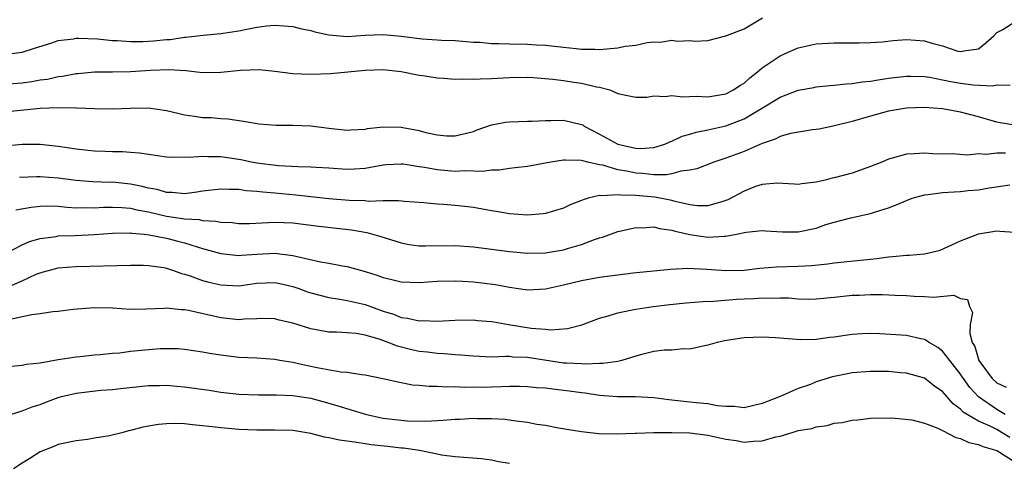
# Model space of a CAD drawing. Units: inches. Extents: x 2646000 to 2649000, y 1557000 to 1560000.
# Drawn here: x 2646899 to 2647008, y 1559890 to 1559939 of the extents above; entities that cross this region are included whole.
import ezdxf

# ---------------------------------------------------------------- set-up
doc = ezdxf.new("R2010")
doc.units = ezdxf.units.IN
doc.header["$MEASUREMENT"] = 0
doc.layers.add('LD26461557_2ft', color=21, linetype='Continuous')

msp = doc.modelspace()

# ---------------------------------------------------------------- linework, layer by layer
at = {"layer": 'LD26461557_2ft'}
for points, elevation in [([(2646897.55, 1559935), (2646899, 1559935.2), (2646900.35, 1559935.65), (2646902.19, 1559936.19), (2646903, 1559936.47), (2646904.68, 1559936.68), (2646905, 1559936.75), (2646905.24, 1559936.76), (2646907.34, 1559936.66), (2646909, 1559936.49), (2646909.53, 1559936.47), (2646911, 1559936.37), (2646912.38, 1559936.38), (2646913, 1559936.41), (2646913.55, 1559936.45), (2646915, 1559936.6), (2646915.39, 1559936.61), (2646917, 1559936.85), (2646917.15, 1559936.85), (2646919.06, 1559937.06), (2646921, 1559937.25), (2646923, 1559937.56), (2646923.71, 1559937.71), (2646925, 1559937.95), (2646926.11, 1559938.11), (2646927, 1559938.18), (2646929, 1559938.04), (2646929.82, 1559937.82), (2646931, 1559937.58), (2646931.44, 1559937.44), (2646933, 1559937.1), (2646935, 1559936.94), (2646937, 1559937.08), (2646939, 1559937.13), (2646941, 1559936.95), (2646943.34, 1559936.66), (2646945, 1559936.57), (2646945.48, 1559936.52), (2646947, 1559936.48), (2646949, 1559936.31), (2646949.72, 1559936.28), (2646951, 1559936.16), (2646951.84, 1559936.16), (2646953, 1559936.1), (2646955, 1559936.08), (2646955.99, 1559936.01), (2646957, 1559935.97), (2646959, 1559935.73), (2646960.4, 1559935.6), (2646961, 1559935.51), (2646962.47, 1559935.53), (2646963, 1559935.5), (2646965, 1559935.67), (2646965.84, 1559935.84), (2646967, 1559935.98), (2646968.25, 1559936.25), (2646969, 1559936.33), (2646969.7, 1559936.3), (2646971, 1559936.51), (2646971.59, 1559936.41), (2646973, 1559936.48), (2646973.58, 1559936.42), (2646975, 1559936.5), (2646977, 1559937), (2646979, 1559937.79), (2646981.05, 1559939)], 8132), ([(2646897, 1559931.64), (2646899, 1559931.8), (2646900.06, 1559931.94), (2646901, 1559932.12), (2646901.79, 1559932.21), (2646903, 1559932.48), (2646903.48, 1559932.52), (2646905, 1559932.82), (2646905.17, 1559932.83), (2646907, 1559933), (2646909, 1559933), (2646911, 1559933.05), (2646913.21, 1559933.21), (2646915.27, 1559933.27), (2646917.14, 1559933.14), (2646919, 1559932.94), (2646921, 1559932.96), (2646923.18, 1559933.18), (2646925.26, 1559933.26), (2646927, 1559933.1), (2646929, 1559932.84), (2646931, 1559932.76), (2646933.18, 1559932.82), (2646937, 1559933.19), (2646939, 1559933.25), (2646941, 1559933.04), (2646943, 1559932.63), (2646943.4, 1559932.6), (2646945, 1559932.33), (2646945.69, 1559932.31), (2646947, 1559932.19), (2646947.78, 1559932.22), (2646949, 1559932.18), (2646949.76, 1559932.24), (2646951, 1559932.27), (2646953, 1559932.39), (2646955, 1559932.41), (2646955.62, 1559932.38), (2646957.81, 1559932.19), (2646959, 1559932.05), (2646960.14, 1559931.86), (2646961, 1559931.76), (2646962.66, 1559931.34), (2646963, 1559931.31), (2646964.12, 1559931), (2646965, 1559930.6), (2646965.52, 1559930.48), (2646967, 1559930.2), (2646968.21, 1559930.21), (2646969, 1559930.36), (2646970.27, 1559930.27), (2646971, 1559930.4), (2646972.22, 1559930.22), (2646973.69, 1559930.31), (2646975, 1559930.22), (2646975.64, 1559930.36), (2646977, 1559930.57), (2646977.84, 1559931), (2646978.52, 1559931.48), (2646979, 1559931.76), (2646979.65, 1559932.35), (2646980.49, 1559933), (2646981, 1559933.45), (2646982.34, 1559934.34), (2646983, 1559934.8), (2646983.5, 1559935), (2646985, 1559935.67), (2646987, 1559936.11), (2646989, 1559936.24), (2646991, 1559936.22), (2646991.76, 1559936.24), (2646993, 1559936.25), (2646994.35, 1559936.35), (2646995.51, 1559936.49), (2646997, 1559936.59), (2646999, 1559936.46), (2646999.81, 1559936.19), (2647001, 1559935.91), (2647002.69, 1559935.31), (2647003, 1559935.25), (2647003.35, 1559935.35), (2647005, 1559935.56), (2647005.79, 1559936.21), (2647006.68, 1559937), (2647007, 1559937.36), (2647007.7, 1559937.7), (2647009, 1559938.54)], 8130), ([(2646897, 1559928.58), (2646900.99, 1559928.99), (2646903, 1559929.06), (2646905.03, 1559929.03), (2646907, 1559928.93), (2646909, 1559928.89), (2646911, 1559928.99), (2646913, 1559929), (2646915, 1559928.72), (2646916.38, 1559928.38), (2646917, 1559928.24), (2646918.08, 1559928.08), (2646919, 1559927.95), (2646919.93, 1559927.93), (2646921, 1559927.83), (2646921.8, 1559927.8), (2646923.54, 1559927.54), (2646925.25, 1559927.25), (2646927.1, 1559927.1), (2646929, 1559927.1), (2646931, 1559927.02), (2646933, 1559926.75), (2646935, 1559926.54), (2646935.42, 1559926.58), (2646937, 1559926.67), (2646937.28, 1559926.72), (2646939, 1559926.91), (2646941, 1559926.86), (2646941.18, 1559926.82), (2646943, 1559926.49), (2646943.73, 1559926.27), (2646945, 1559926.01), (2646946.08, 1559925.92), (2646947, 1559925.9), (2646949, 1559926.41), (2646949.42, 1559926.58), (2646951, 1559927.13), (2646952.57, 1559927.43), (2646953, 1559927.48), (2646955, 1559927.54), (2646955.53, 1559927.53), (2646957, 1559927.62), (2646957.6, 1559927.6), (2646959, 1559927.66), (2646961, 1559927.18), (2646961.12, 1559927.12), (2646961.29, 1559927), (2646963, 1559926.11), (2646965, 1559925), (2646966.63, 1559924.63), (2646967, 1559924.53), (2646967.5, 1559924.5), (2646969, 1559924.62), (2646970.22, 1559925), (2646970.76, 1559925.24), (2646971, 1559925.33), (2646972.13, 1559925.87), (2646973, 1559926.09), (2646973.68, 1559926.32), (2646975, 1559926.56), (2646977, 1559927.02), (2646979, 1559927.78), (2646981.05, 1559929), (2646983, 1559930.2), (2646985, 1559930.96), (2646986.72, 1559931.28), (2646987, 1559931.33), (2646988.51, 1559931.5), (2646989, 1559931.52), (2646990.32, 1559931.68), (2646991, 1559931.71), (2646992.1, 1559931.9), (2646993, 1559931.98), (2646993.86, 1559932.14), (2646995, 1559932.29), (2646997, 1559932.52), (2646997.48, 1559932.52), (2646999, 1559932.48), (2646999.59, 1559932.41), (2647001, 1559932.13), (2647001.93, 1559931.93), (2647003, 1559931.75), (2647004.41, 1559931.58), (2647006.53, 1559931.47), (2647007, 1559931.56), (2647008.48, 1559931.52)], 8128), ([(2647009, 1559927.09), (2647007.37, 1559927.37), (2647007, 1559927.44), (2647005, 1559928.02), (2647003, 1559928.54), (2647001, 1559928.91), (2646999, 1559929.07), (2646997, 1559928.99), (2646995, 1559928.64), (2646993, 1559928.09), (2646991, 1559927.52), (2646989.03, 1559927.03), (2646987.33, 1559926.67), (2646987, 1559926.63), (2646986.59, 1559926.59), (2646984.16, 1559926.16), (2646983, 1559925.83), (2646982.44, 1559925.56), (2646981, 1559925.06), (2646979, 1559924.18), (2646977, 1559923.43), (2646975.66, 1559923), (2646973.76, 1559922.24), (2646973, 1559922.1), (2646972, 1559922), (2646971, 1559921.71), (2646970.41, 1559921.59), (2646969, 1559921.6), (2646967.73, 1559921.73), (2646967, 1559921.76), (2646966.02, 1559921.98), (2646965, 1559922.15), (2646963.35, 1559922.65), (2646963, 1559922.7), (2646961.69, 1559923), (2646961.13, 1559923.13), (2646961, 1559923.19), (2646959.2, 1559923.2), (2646959, 1559923.23), (2646957.59, 1559923), (2646955, 1559922.52), (2646953.65, 1559922.35), (2646953, 1559922.28), (2646951.88, 1559922.12), (2646951, 1559922.12), (2646950.03, 1559921.97), (2646948.04, 1559922.04), (2646947, 1559921.97), (2646945, 1559922.13), (2646943.6, 1559922.4), (2646943, 1559922.48), (2646941.23, 1559922.77), (2646941, 1559922.79), (2646939.3, 1559922.7), (2646939, 1559922.67), (2646937.61, 1559922.39), (2646937, 1559922.29), (2646935.79, 1559922.21), (2646935, 1559922.18), (2646933, 1559922.34), (2646931.59, 1559922.41), (2646931, 1559922.45), (2646929.54, 1559922.46), (2646927.4, 1559922.6), (2646925, 1559922.9), (2646924.43, 1559923), (2646923.24, 1559923.24), (2646921, 1559923.58), (2646919.59, 1559923.59), (2646919, 1559923.64), (2646917.51, 1559923.51), (2646917, 1559923.53), (2646915.51, 1559923.51), (2646915, 1559923.56), (2646913, 1559923.83), (2646912, 1559924), (2646911, 1559924.05), (2646910.13, 1559924.13), (2646909, 1559924.13), (2646908.19, 1559924.19), (2646907, 1559924.22), (2646906.3, 1559924.3), (2646905, 1559924.42), (2646903, 1559924.72), (2646901, 1559924.95), (2646899, 1559924.97), (2646896.73, 1559924.73)], 8126), ([(2647007.98, 1559923.98), (2647007, 1559923.98), (2647005.85, 1559923.85), (2647005, 1559923.91), (2647003.78, 1559923.78), (2647002.08, 1559923.92), (2647001, 1559923.89), (2646999.92, 1559923.92), (2646999, 1559923.99), (2646997.9, 1559923.9), (2646997, 1559923.88), (2646995.42, 1559923.42), (2646995, 1559923.31), (2646994.26, 1559923), (2646993, 1559922.5), (2646991.91, 1559922.09), (2646991, 1559921.79), (2646989, 1559921.25), (2646988.78, 1559921.22), (2646987.98, 1559921), (2646987, 1559920.76), (2646985.4, 1559920.6), (2646985, 1559920.5), (2646984.55, 1559920.55), (2646982.67, 1559920.67), (2646981, 1559920.53), (2646980.28, 1559920.28), (2646979, 1559919.79), (2646977.19, 1559918.81), (2646977, 1559918.73), (2646976.64, 1559918.64), (2646975, 1559918.14), (2646973.83, 1559918.17), (2646973, 1559918.28), (2646971.35, 1559918.65), (2646971, 1559918.75), (2646969.12, 1559919.12), (2646967, 1559919.3), (2646965.33, 1559919.33), (2646965, 1559919.39), (2646963.25, 1559919.25), (2646963, 1559919.29), (2646961.74, 1559919), (2646961.17, 1559918.83), (2646961, 1559918.75), (2646959.74, 1559918.26), (2646959, 1559917.89), (2646957, 1559917.3), (2646956.74, 1559917.26), (2646955, 1559917.12), (2646953, 1559917.25), (2646951.54, 1559917.54), (2646951, 1559917.61), (2646949, 1559917.98), (2646948.07, 1559918.07), (2646947, 1559918.2), (2646945.69, 1559918.31), (2646945, 1559918.34), (2646943.53, 1559918.47), (2646941.38, 1559918.62), (2646940.72, 1559918.72), (2646939, 1559918.7), (2646937.35, 1559918.65), (2646937, 1559918.69), (2646935.25, 1559918.75), (2646933, 1559918.94), (2646929.34, 1559919.34), (2646927, 1559919.56), (2646925.66, 1559919.66), (2646925, 1559919.75), (2646923.83, 1559919.83), (2646923, 1559919.95), (2646921.95, 1559919.95), (2646921, 1559920.01), (2646919, 1559919.77), (2646918.35, 1559919.65), (2646917, 1559919.5), (2646915.64, 1559919.64), (2646915, 1559919.64), (2646913.95, 1559919.95), (2646913, 1559920.11), (2646912.3, 1559920.3), (2646911, 1559920.55), (2646909, 1559920.76), (2646908.75, 1559920.75), (2646906.83, 1559920.83), (2646905, 1559920.97), (2646903, 1559921.22), (2646901, 1559921.36), (2646900.63, 1559921.37), (2646898.71, 1559921.29)], 8124), ([(2646898.3, 1559917.7), (2646899.99, 1559918.01), (2646901, 1559918.12), (2646901.86, 1559918.14), (2646903, 1559918.1), (2646903.99, 1559917.99), (2646905, 1559917.94), (2646906.05, 1559917.95), (2646907, 1559917.92), (2646908.01, 1559917.99), (2646909, 1559918.01), (2646910.03, 1559917.97), (2646911, 1559917.88), (2646911.71, 1559917.71), (2646913, 1559917.48), (2646915, 1559917.02), (2646916.76, 1559916.76), (2646917, 1559916.71), (2646918.62, 1559916.62), (2646919, 1559916.53), (2646920.47, 1559916.47), (2646921, 1559916.34), (2646922.29, 1559916.29), (2646923, 1559916.19), (2646924.21, 1559916.21), (2646926.29, 1559916.29), (2646927, 1559916.35), (2646929, 1559916.25), (2646931.88, 1559915.88), (2646935.48, 1559915.48), (2646937.18, 1559915.18), (2646938.76, 1559914.76), (2646941, 1559914.06), (2646941.88, 1559913.88), (2646943, 1559913.73), (2646943.71, 1559913.71), (2646947, 1559913.76), (2646949, 1559913.61), (2646953, 1559913.08), (2646955, 1559912.9), (2646957, 1559912.94), (2646959, 1559913.28), (2646959.42, 1559913.42), (2646961, 1559913.87), (2646962.41, 1559914.41), (2646963, 1559914.6), (2646963.32, 1559914.68), (2646965, 1559915.31), (2646965.38, 1559915.38), (2646967, 1559915.76), (2646967.72, 1559915.72), (2646969, 1559915.82), (2646969.63, 1559915.63), (2646971, 1559915.47), (2646971.35, 1559915.35), (2646972.99, 1559914.99), (2646975, 1559914.68), (2646976.79, 1559914.79), (2646977, 1559914.78), (2646978.15, 1559915), (2646979.24, 1559915.24), (2646981, 1559915.43), (2646981.38, 1559915.38), (2646983.26, 1559915.26), (2646985, 1559915.26), (2646987, 1559915.69), (2646988.07, 1559916.07), (2646989, 1559916.35), (2646990.82, 1559916.83), (2646993, 1559917.29), (2646993.45, 1559917.45), (2646995, 1559917.94), (2646995.78, 1559918.22), (2646997, 1559918.76), (2646997.65, 1559919), (2646999, 1559919.38), (2646999.4, 1559919.4), (2647001, 1559919.64), (2647002.29, 1559919.71), (2647003, 1559919.74), (2647003.85, 1559919.85), (2647005, 1559919.93), (2647006.16, 1559920.16), (2647008.47, 1559920.47)], 8122), ([(2646897, 1559912.8), (2646899, 1559913.84), (2646899.8, 1559914.2), (2646901, 1559914.53), (2646902.76, 1559914.76), (2646903, 1559914.81), (2646904.86, 1559914.86), (2646907, 1559914.96), (2646909, 1559915.12), (2646911, 1559915.16), (2646911.13, 1559915.13), (2646912.52, 1559915), (2646913.06, 1559914.94), (2646915, 1559914.55), (2646916.25, 1559914.25), (2646917, 1559914.05), (2646918.41, 1559913.59), (2646919, 1559913.43), (2646921, 1559912.85), (2646923, 1559912.64), (2646923.32, 1559912.68), (2646925, 1559912.79), (2646927, 1559912.9), (2646929, 1559912.66), (2646929.48, 1559912.52), (2646932.06, 1559911.94), (2646933, 1559911.78), (2646934.51, 1559911.49), (2646935, 1559911.42), (2646937, 1559910.87), (2646938.42, 1559910.42), (2646939, 1559910.21), (2646939.98, 1559909.98), (2646941, 1559909.71), (2646943, 1559909.66), (2646945, 1559909.8), (2646947, 1559909.85), (2646947.79, 1559909.79), (2646949, 1559909.74), (2646951.44, 1559909.44), (2646953, 1559909.15), (2646955, 1559908.85), (2646957, 1559908.94), (2646959, 1559909.38), (2646961, 1559909.87), (2646963, 1559910.24), (2646965, 1559910.51), (2646966.71, 1559910.71), (2646970.86, 1559911.14), (2646972.76, 1559911.24), (2646974.88, 1559911.12), (2646976.97, 1559910.97), (2646979, 1559911.03), (2646980.76, 1559911.24), (2646982.61, 1559911.39), (2646985, 1559911.46), (2646986.46, 1559911.54), (2646988.27, 1559911.73), (2646989, 1559911.84), (2646991.89, 1559912.11), (2646993, 1559912.24), (2646993.7, 1559912.3), (2646995, 1559912.51), (2646995.48, 1559912.52), (2646997, 1559912.69), (2646997.31, 1559912.69), (2646999, 1559912.83), (2646999.83, 1559913), (2647000.75, 1559913.25), (2647001.63, 1559913.63), (2647003, 1559914.28), (2647004.9, 1559915), (2647005, 1559915.03), (2647007, 1559915.37), (2647007.36, 1559915.36), (2647009, 1559915.24)], 8120), ([(2646897.03, 1559908.97), (2646899, 1559909.82), (2646900.56, 1559910.56), (2646901, 1559910.74), (2646901.21, 1559910.79), (2646901.92, 1559911), (2646903, 1559911.27), (2646905, 1559911.43), (2646911, 1559911.58), (2646912.43, 1559911.57), (2646913, 1559911.54), (2646914.7, 1559911.3), (2646915, 1559911.25), (2646915.77, 1559911), (2646916.66, 1559910.66), (2646917, 1559910.59), (2646917.6, 1559910.4), (2646919, 1559909.88), (2646919.69, 1559909.69), (2646921, 1559909.39), (2646923, 1559909.3), (2646925, 1559909.56), (2646927, 1559909.65), (2646927.54, 1559909.54), (2646929, 1559909.22), (2646929.66, 1559909), (2646930.63, 1559908.63), (2646931, 1559908.51), (2646933, 1559907.98), (2646934.2, 1559907.8), (2646935, 1559907.65), (2646937, 1559907.2), (2646939, 1559906.49), (2646940.15, 1559906.15), (2646941, 1559905.78), (2646941.71, 1559905.71), (2646943, 1559905.4), (2646943.42, 1559905.42), (2646945, 1559905.38), (2646947, 1559905.47), (2646949, 1559905.5), (2646949.45, 1559905.45), (2646951, 1559905.34), (2646951.28, 1559905.28), (2646952.88, 1559905), (2646955.4, 1559904.6), (2646957, 1559904.48), (2646957.59, 1559904.41), (2646959.45, 1559904.55), (2646961.04, 1559904.96), (2646963, 1559905.69), (2646963.94, 1559905.94), (2646965, 1559906.3), (2646966.61, 1559906.61), (2646967, 1559906.71), (2646968.92, 1559907), (2646970.79, 1559907.21), (2646972.6, 1559907.4), (2646974.44, 1559907.56), (2646975.6, 1559907.6), (2646978.2, 1559907.8), (2646979, 1559907.85), (2646980.11, 1559907.89), (2646981, 1559907.97), (2646982.07, 1559907.93), (2646983, 1559907.97), (2646983.94, 1559907.94), (2646985, 1559907.85), (2646986.18, 1559907.82), (2646987, 1559907.84), (2646989, 1559908.02), (2646991, 1559908.23), (2646991.75, 1559908.25), (2646993, 1559908.32), (2646994.33, 1559908.33), (2646995.75, 1559908.25), (2646997, 1559908.2), (2646997.86, 1559908.14), (2646999, 1559908.11), (2646999.98, 1559908.02), (2647002.24, 1559908.24), (2647003, 1559907.88), (2647003.75, 1559907.75), (2647004, 1559907), (2647004.33, 1559906.33), (2647004.08, 1559905), (2647004.02, 1559903.98), (2647004.3, 1559903), (2647004.57, 1559902.57), (2647005.01, 1559901), (2647006.49, 1559899), (2647007, 1559898.51), (2647008.04, 1559898.04)], 8118), ([(2647007.93, 1559895), (2647007, 1559895.58), (2647004.97, 1559896.97), (2647004.02, 1559898.02), (2647003.31, 1559899), (2647003.19, 1559899.19), (2647003, 1559899.47), (2647001.79, 1559901), (2647001, 1559902.04), (2647000.46, 1559902.46), (2646999.52, 1559903), (2646999, 1559903.33), (2646998.61, 1559903.39), (2646997, 1559903.76), (2646994.05, 1559903.95), (2646993, 1559903.98), (2646992.05, 1559903.95), (2646991, 1559903.9), (2646990.21, 1559903.79), (2646989, 1559903.59), (2646988.46, 1559903.54), (2646987, 1559903.32), (2646985.29, 1559903.29), (2646982.49, 1559903.51), (2646981, 1559903.58), (2646979, 1559903.52), (2646976.82, 1559903.18), (2646976.03, 1559903), (2646975, 1559902.69), (2646974.62, 1559902.62), (2646973, 1559902.27), (2646972.28, 1559902.28), (2646971, 1559902.16), (2646970.14, 1559902.14), (2646969, 1559902), (2646967.67, 1559901.67), (2646967, 1559901.48), (2646965.46, 1559901), (2646965, 1559900.89), (2646963.34, 1559900.66), (2646963, 1559900.67), (2646961.41, 1559900.59), (2646961, 1559900.63), (2646959.31, 1559900.69), (2646959, 1559900.72), (2646955, 1559901.35), (2646953.39, 1559901.39), (2646953, 1559901.43), (2646952.55, 1559901.45), (2646951, 1559901.39), (2646949, 1559901.47), (2646947.61, 1559901.61), (2646947, 1559901.63), (2646945.75, 1559901.75), (2646945, 1559901.77), (2646943.91, 1559901.91), (2646943, 1559902), (2646942.17, 1559902.17), (2646940.58, 1559902.58), (2646939.56, 1559903), (2646938.68, 1559903.32), (2646937, 1559903.82), (2646936.01, 1559903.98), (2646935, 1559904.07), (2646933.85, 1559904.15), (2646933, 1559904.15), (2646931.58, 1559904.42), (2646931, 1559904.51), (2646929, 1559905.14), (2646927.49, 1559905.49), (2646927, 1559905.62), (2646925.66, 1559905.65), (2646925, 1559905.64), (2646923.59, 1559905.59), (2646923, 1559905.53), (2646921.67, 1559905.67), (2646921, 1559905.72), (2646917.45, 1559906.55), (2646917, 1559906.63), (2646916.63, 1559906.63), (2646915, 1559906.8), (2646914.77, 1559906.77), (2646912.69, 1559906.69), (2646911, 1559906.67), (2646909, 1559906.79), (2646907, 1559906.85), (2646904.65, 1559906.65), (2646903, 1559906.45), (2646902.39, 1559906.39), (2646901, 1559906.18), (2646900.07, 1559906.07), (2646899, 1559905.83), (2646897.52, 1559905.52)], 8116), ([(2647008.46, 1559892.46), (2647007.61, 1559893), (2647007, 1559893.35), (2647006.28, 1559893.72), (2647005, 1559894.28), (2647003.74, 1559895), (2647003.29, 1559895.29), (2647003, 1559895.62), (2647002.19, 1559896.19), (2647001, 1559897.57), (2647000.13, 1559898.13), (2646999, 1559899.03), (2646997, 1559899.61), (2646996.35, 1559899.65), (2646995, 1559899.78), (2646993, 1559899.79), (2646991, 1559899.64), (2646990.46, 1559899.54), (2646989, 1559899.24), (2646988.8, 1559899.2), (2646987, 1559898.62), (2646986.35, 1559898.35), (2646985, 1559897.89), (2646983.02, 1559897), (2646981, 1559896.23), (2646979, 1559895.77), (2646977.9, 1559895.9), (2646977, 1559895.89), (2646976.02, 1559895.98), (2646975, 1559896.2), (2646973.7, 1559896.3), (2646973, 1559896.4), (2646970.65, 1559896.65), (2646969, 1559896.86), (2646966.96, 1559896.96), (2646965, 1559896.98), (2646963, 1559897.14), (2646961.38, 1559897.38), (2646961, 1559897.42), (2646959.62, 1559897.62), (2646957.81, 1559897.81), (2646957, 1559897.93), (2646955.99, 1559897.99), (2646955, 1559898.1), (2646954.12, 1559898.12), (2646953, 1559898.11), (2646952.1, 1559898.1), (2646951, 1559898.04), (2646950.02, 1559898.02), (2646949, 1559898.03), (2646948.01, 1559898.01), (2646947, 1559898.08), (2646946.04, 1559898.04), (2646945, 1559898.13), (2646944.11, 1559898.11), (2646943, 1559898.22), (2646942.27, 1559898.27), (2646941, 1559898.51), (2646938.98, 1559898.98), (2646937, 1559899.37), (2646936.6, 1559899.4), (2646935, 1559899.66), (2646934.3, 1559899.7), (2646931.86, 1559900.14), (2646930.44, 1559900.44), (2646929, 1559900.77), (2646927.55, 1559901), (2646927, 1559901.1), (2646925, 1559901.25), (2646923, 1559901.34), (2646921, 1559901.58), (2646919.77, 1559901.77), (2646919, 1559901.93), (2646917, 1559902.23), (2646916.28, 1559902.28), (2646915, 1559902.31), (2646914.29, 1559902.29), (2646913, 1559902.19), (2646911, 1559901.99), (2646909.83, 1559901.83), (2646909, 1559901.78), (2646907.63, 1559901.63), (2646907, 1559901.6), (2646905.41, 1559901.41), (2646905, 1559901.38), (2646903, 1559901.06), (2646901, 1559900.71), (2646899.45, 1559900.55), (2646899, 1559900.45), (2646897, 1559900.27)], 8114), ([(2646897.69, 1559895), (2646899, 1559895.41), (2646900.12, 1559895.88), (2646901, 1559896.14), (2646901.63, 1559896.37), (2646903, 1559896.89), (2646903.37, 1559897), (2646905, 1559897.4), (2646907.7, 1559897.7), (2646909, 1559897.79), (2646909.91, 1559897.91), (2646913, 1559898.23), (2646914.23, 1559898.23), (2646915, 1559898.26), (2646916.15, 1559898.15), (2646917, 1559898.1), (2646919.71, 1559897.71), (2646921, 1559897.5), (2646923, 1559897.28), (2646925.2, 1559897.2), (2646927, 1559897.2), (2646927.18, 1559897.18), (2646929, 1559897.12), (2646931, 1559896.81), (2646933, 1559896.28), (2646933.99, 1559895.99), (2646937.16, 1559895), (2646939, 1559894.61), (2646941, 1559894.37), (2646941.67, 1559894.33), (2646943.72, 1559894.28), (2646945, 1559894.36), (2646945.63, 1559894.37), (2646947, 1559894.51), (2646947.49, 1559894.51), (2646949, 1559894.62), (2646949.41, 1559894.59), (2646951, 1559894.59), (2646952.51, 1559894.51), (2646953.7, 1559894.3), (2646955, 1559894.15), (2646956.05, 1559893.95), (2646957, 1559893.82), (2646958.45, 1559893.55), (2646961, 1559893.13), (2646962.92, 1559892.92), (2646964.87, 1559892.87), (2646966.95, 1559892.95), (2646967.04, 1559892.96), (2646969, 1559893.01), (2646970.99, 1559893.01), (2646973, 1559892.97), (2646975, 1559892.72), (2646977, 1559892.27), (2646978.12, 1559892.12), (2646979, 1559891.95), (2646980.06, 1559892.06), (2646981, 1559892.08), (2646982.54, 1559892.54), (2646983, 1559892.63), (2646984.83, 1559893.17), (2646985, 1559893.23), (2646986.52, 1559893.48), (2646987, 1559893.65), (2646988.22, 1559893.78), (2646989, 1559894.04), (2646989.87, 1559894.13), (2646991, 1559894.4), (2646991.56, 1559894.44), (2646993, 1559894.62), (2646995.37, 1559894.63), (2646997.58, 1559894.42), (2646999, 1559894.07), (2647000.49, 1559893.51), (2647001, 1559893.25), (2647002.46, 1559892.46), (2647003, 1559892.35), (2647003.92, 1559891.92), (2647005, 1559891.69), (2647005.47, 1559891.47), (2647007, 1559891.04), (2647009, 1559889.78)], 8112), ([(2646953, 1559889.57), (2646951.78, 1559889.78), (2646951, 1559889.95), (2646949.91, 1559890.09), (2646947, 1559890.31), (2646945.48, 1559890.52), (2646945, 1559890.63), (2646943.03, 1559891.03), (2646941.27, 1559891.27), (2646941, 1559891.29), (2646939.47, 1559891.47), (2646937.66, 1559891.66), (2646937, 1559891.75), (2646936.07, 1559891.93), (2646934.16, 1559892.16), (2646933, 1559892.44), (2646932.52, 1559892.52), (2646931, 1559892.9), (2646929, 1559893.23), (2646927, 1559893.29), (2646925, 1559893.27), (2646923, 1559893.35), (2646921, 1559893.54), (2646920.38, 1559893.62), (2646919, 1559893.77), (2646917.86, 1559893.86), (2646917, 1559893.97), (2646915.99, 1559894.01), (2646915, 1559894), (2646914.09, 1559893.91), (2646913, 1559893.73), (2646912.38, 1559893.62), (2646911, 1559893.24), (2646910.79, 1559893.21), (2646910.03, 1559893), (2646908.66, 1559892.66), (2646907, 1559892.38), (2646906.24, 1559892.24), (2646905, 1559892.11), (2646903, 1559891.69), (2646902.52, 1559891.48), (2646901, 1559890.87), (2646899.85, 1559890.15), (2646899, 1559889.63), (2646898.04, 1559889)], 8110)]:
    msp.add_lwpolyline(points, dxfattribs=dict(at, elevation=elevation))

doc.saveas('drawing.dxf')
